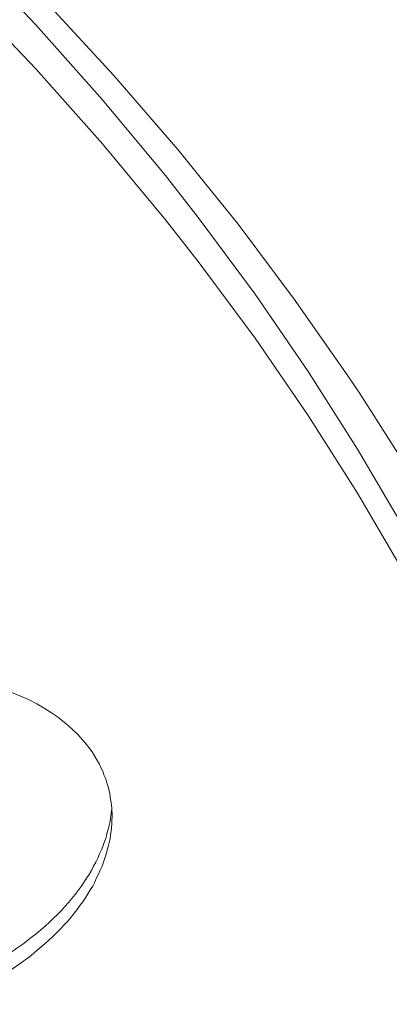
# Model space of a CAD drawing. Units: inches. Extents: x 1341 to 2244, y 1854 to 3085.
# Drawn here: x 1840 to 1844, y 3041 to 3050 of the extents above; entities that cross this region are included whole.
import ezdxf

# ---------------------------------------------------------------- set-up
doc = ezdxf.new("R2010")
doc.units = ezdxf.units.IN
doc.header["$MEASUREMENT"] = 0
doc.layers.add('Layer 1', color=7, linetype='Continuous')

msp = doc.modelspace()

# ---------------------------------------------------------------- linework, layer by layer
at = {"layer": 'Layer 1', "color": 7, "lineweight": 15}
for points in [[(1843.7888, 3045.1478), (1843.3754, 3045.8534), (1842.9289, 3046.5576), (1842.4466, 3047.2576), (1841.9312, 3047.9536), (1841.6335, 3048.3325), (1841.063, 3049.0202), (1840.4593, 3049.701), (1839.8199, 3050.3749), (1839.1446, 3051.0419), (1838.4308, 3051.702), (1838.1689, 3051.9363), (1837.4055, 3052.5854), (1836.6089, 3053.2234), (1835.7766, 3053.8491), (1834.9111, 3054.4637), (1834.0071, 3055.0659), (1833.8555, 3055.1624), (1832.9101, 3055.7508)], [(1833.522, 3055.5028), (1834.4398, 3054.924), (1835.3246, 3054.3314), (1836.1735, 3053.7278), (1836.9921, 3053.1104), (1837.7059, 3052.5413), (1838.4583, 3051.9073), (1839.175, 3051.2651), (1839.8557, 3050.6147), (1840.5062, 3049.9559), (1840.5531, 3049.9063), (1841.1677, 3049.2407), (1841.7465, 3048.5696), (1842.2922, 3047.8929), (1842.8021, 3047.2122), (1843.2817, 3046.5259), (1843.3892, 3046.366), (1843.8302, 3045.6756)], [(1843.7888, 3044.7481), (1843.3754, 3045.4537), (1842.9289, 3046.1579), (1842.4466, 3046.858), (1841.9312, 3047.5539), (1841.6335, 3047.9329), (1841.063, 3048.6206), (1840.4593, 3049.3014), (1839.8199, 3049.9752), (1839.1446, 3050.6422), (1838.4308, 3051.3023), (1838.1689, 3051.5366), (1837.4055, 3052.1857), (1836.6089, 3052.8238), (1835.7766, 3053.4494), (1834.9111, 3054.0641), (1834.0071, 3054.6663), (1833.8555, 3054.7627), (1832.9101, 3055.3512)], [(1840.2333, 3043.6498), (1840.316, 3043.6167), (1840.3932, 3043.5822), (1840.4676, 3043.545), (1840.5365, 3043.5051), (1840.6027, 3043.4637), (1840.6661, 3043.4196), (1840.6743, 3043.4127), (1840.7322, 3043.3659), (1840.7873, 3043.3163), (1840.8397, 3043.2667), (1840.8866, 3043.2143), (1840.9307, 3043.1619), (1840.9692, 3043.1082), (1841.0023, 3043.0531), (1841.0354, 3042.9979)], [(1841.0354, 3042.9979), (1841.0464, 3042.9745), (1841.0574, 3042.9511), (1841.0685, 3042.9263), (1841.0767, 3042.9015), (1841.0878, 3042.8767), (1841.096, 3042.8519), (1841.1043, 3042.8271), (1841.1126, 3042.8009), (1841.1181, 3042.783), (1841.1236, 3042.7554), (1841.1291, 3042.7292), (1841.1346, 3042.703), (1841.1374, 3042.6768), (1841.1429, 3042.6507), (1841.1456, 3042.6245), (1841.1484, 3042.5983), (1841.1484, 3042.5721)], [(1840.3904, 3041.4035), (1840.418, 3041.4255), (1840.4621, 3041.46), (1840.5034, 3041.4944), (1840.5448, 3041.5289), (1840.5834, 3041.5647), (1840.6192, 3041.6005), (1840.655, 3041.635), (1840.6909, 3041.6708), (1840.7239, 3041.7067), (1840.7543, 3041.7425), (1840.7846, 3041.7797), (1840.8149, 3041.8155), (1840.8425, 3041.8527), (1840.87, 3041.8886), (1840.8948, 3041.9258), (1840.9196, 3041.963), (1840.9417, 3041.9961), (1840.9637, 3042.0333), (1840.983, 3042.0719), (1841.0023, 3042.1091), (1841.0216, 3042.1463), (1841.0381, 3042.1835), (1841.0547, 3042.2207), (1841.0685, 3042.2593), (1841.0822, 3042.2951), (1841.096, 3042.3323), (1841.1043, 3042.3681), (1841.1153, 3042.4054), (1841.1236, 3042.4412), (1841.1319, 3042.477), (1841.1374, 3042.5115), (1841.1429, 3042.5473), (1841.1456, 3042.5818)], [(1841.1511, 3042.5225), (1841.1484, 3042.4894), (1841.1484, 3042.4563), (1841.1456, 3042.4233), (1841.1429, 3042.3902), (1841.1374, 3042.3557), (1841.1319, 3042.3213), (1841.1236, 3042.2868), (1841.1153, 3042.251), (1841.1071, 3042.2166), (1841.096, 3042.1807), (1841.085, 3042.1449), (1841.074, 3042.1091), (1841.0602, 3042.0732), (1841.0437, 3042.0374), (1841.0271, 3042.0016), (1841.0106, 3041.9657), (1840.994, 3041.9299), (1840.994, 3041.9285), (1840.9748, 3041.8927), (1840.9527, 3041.8569), (1840.9307, 3041.8224), (1840.9086, 3041.7866), (1840.8866, 3041.7508), (1840.859, 3041.7163), (1840.8342, 3041.6805), (1840.8066, 3041.646), (1840.7791, 3041.6102), (1840.7487, 3041.5757), (1840.7157, 3041.5413), (1840.6826, 3041.5055), (1840.6495, 3041.471), (1840.6137, 3041.4366), (1840.5779, 3041.4021), (1840.5448, 3041.3718)], [(1840.1314, 3041.2257), (1840.1451, 3041.234), (1840.1727, 3041.2505), (1840.1975, 3041.2684), (1840.2113, 3041.2753), (1840.2361, 3041.2932), (1840.2637, 3041.3111), (1840.2885, 3041.3291), (1840.3133, 3041.347), (1840.3408, 3041.3649), (1840.3656, 3041.3842), (1840.3904, 3041.4035)], [(1840.5448, 3041.3718), (1840.509, 3041.3415), (1840.4731, 3041.3111), (1840.4373, 3041.2808), (1840.4015, 3041.2519), (1840.3629, 3041.2229), (1840.3463, 3041.2119), (1840.3078, 3041.183), (1840.2664, 3041.154), (1840.2251, 3041.1265), (1840.1837, 3041.0989), (1840.1396, 3041.0714), (1840.0955, 3041.0452), (1840.0514, 3041.019), (1840.0046, 3040.9942), (1839.9605, 3040.9694), (1839.9109, 3040.9446), (1839.864, 3040.9211), (1839.8172, 3040.8977), (1839.7675, 3040.8757), (1839.7179, 3040.8536), (1839.6656, 3040.8316), (1839.6408, 3040.8205)]]:
    msp.add_lwpolyline(points, dxfattribs=at)
msp.add_open_spline([(1841.1484, 3042.5721), (1841.1511, 3042.5556), (1841.1511, 3042.539), (1841.1511, 3042.5225)], degree=3, dxfattribs=at)

doc.saveas('drawing.dxf')
